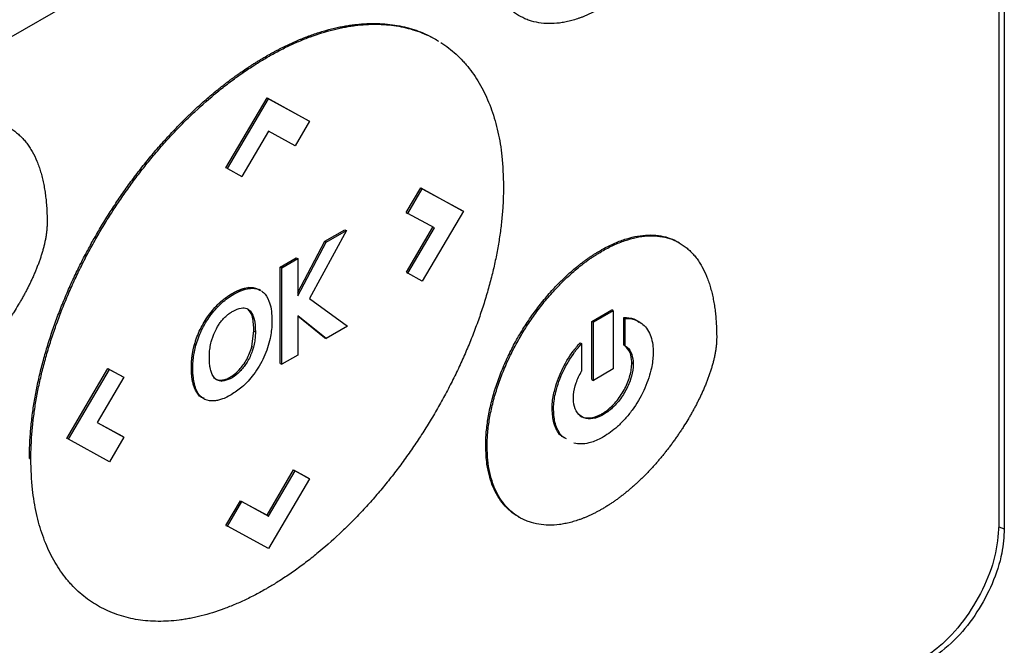
# Model space of a CAD drawing. Extents: x 0.4 to 10.6, y 0.4 to 8.1.
# Drawn here: x 3.9 to 4, y 6.6 to 6.7 of the extents above; entities that cross this region are included whole.
import ezdxf

# ---------------------------------------------------------------- set-up
doc = ezdxf.new("R2010")
doc.units = 0
doc.linetypes.add('SLD-SOLID', pattern=[0])
doc.layers.get('0').update_dxf_attribs({"linetype": 'CONTINUOUS'})

msp = doc.modelspace()

# ---------------------------------------------------------------- linework, layer by layer
at = {"color": 7, "linetype": 'SLD-SOLID'}
for p, q in [((3.968251, 6.856527), (3.968251, 6.636976)), ((3.967732, 6.852284), (3.967732, 6.637297)), ((3.933567, 6.719255), (3.861586, 6.677701)), ((3.913711, 6.683923), (3.913572, 6.684004)), ((3.897301, 6.68233), (3.89744, 6.68225)), ((3.893485, 6.671641), (3.897432, 6.678351)), ((3.893624, 6.67156), (3.897571, 6.678271)), ((3.897432, 6.678351), (3.901379, 6.676197)), ((3.897432, 6.678351), (3.897571, 6.678271)), ((3.897571, 6.678271), (3.901518, 6.676117)), ((3.901518, 6.676117), (3.90013, 6.673758)), ((3.901379, 6.676197), (3.901518, 6.676117)), ((3.897579, 6.675152), (3.895019, 6.6708)), ((3.90013, 6.673758), (3.897579, 6.675152)), ((3.893624, 6.67156), (3.893485, 6.671641)), ((3.893624, 6.67156), (3.895019, 6.6708)), ((3.910806, 6.667342), (3.912199, 6.669709)), ((3.910945, 6.667262), (3.912338, 6.669629)), ((3.912199, 6.669709), (3.916145, 6.667554)), ((3.912199, 6.669709), (3.912338, 6.669629)), ((3.912338, 6.669629), (3.916284, 6.667474)), ((3.910806, 6.667342), (3.910945, 6.667262)), ((3.916284, 6.667474), (3.912338, 6.660764)), ((3.916145, 6.667554), (3.916284, 6.667474)), ((3.913503, 6.66586), (3.910945, 6.667262)), ((3.905049, 6.665615), (3.901499, 6.659082)), ((3.902975, 6.664578), (3.90491, 6.665695)), ((3.903115, 6.664498), (3.905049, 6.665615)), ((3.90491, 6.665695), (3.905049, 6.665615)), ((3.910812, 6.661603), (3.913362, 6.665937)), ((3.910952, 6.661523), (3.913503, 6.66586)), ((3.900372, 6.659671), (3.902975, 6.664578)), ((3.900372, 6.659329), (3.903115, 6.664498)), ((3.902975, 6.664578), (3.903115, 6.664498)), ((3.937051, 6.66442), (3.936911, 6.664501)), ((3.929459, 6.663705), (3.929598, 6.663625)), ((3.898701, 6.66211), (3.900233, 6.662995)), ((3.89884, 6.66203), (3.900372, 6.662914)), ((3.900233, 6.662995), (3.900372, 6.662914)), ((3.900372, 6.662914), (3.900372, 6.659329)), ((3.898701, 6.652854), (3.898701, 6.66211)), ((3.89884, 6.66203), (3.898701, 6.66211)), ((3.89884, 6.652774), (3.89884, 6.66203)), ((3.910812, 6.661603), (3.910952, 6.661523)), ((3.912338, 6.660764), (3.910952, 6.661523)), ((3.895715, 6.660049), (3.895576, 6.66013)), ((3.896809, 6.659865), (3.896669, 6.659946)), ((3.901499, 6.659082), (3.905164, 6.656424)), ((3.892552, 6.658365), (3.892691, 6.658285)), ((3.895579, 6.658059), (3.895718, 6.657979)), ((3.92864, 6.656886), (3.930554, 6.65799)), ((3.930693, 6.65791), (3.92878, 6.656805)), ((3.930693, 6.65791), (3.930554, 6.65799)), ((3.930693, 6.65791), (3.930693, 6.65232)), ((3.903101, 6.655233), (3.900372, 6.657415)), ((3.900372, 6.657415), (3.900372, 6.653658)), ((3.902962, 6.655314), (3.900372, 6.657384)), ((3.92864, 6.651296), (3.92864, 6.656886)), ((3.92864, 6.656886), (3.92878, 6.656805)), ((3.931703, 6.654623), (3.931703, 6.657262)), ((3.931703, 6.657262), (3.931842, 6.657182)), ((3.931842, 6.654543), (3.931842, 6.657182)), ((3.895976, 6.654483), (3.896168, 6.655974)), ((3.896168, 6.655974), (3.896307, 6.655894)), ((3.905164, 6.656424), (3.903101, 6.655233)), ((3.92878, 6.651216), (3.92878, 6.656805)), ((3.902962, 6.655314), (3.903101, 6.655233)), ((3.890459, 6.654668), (3.890598, 6.654588)), ((3.895976, 6.654483), (3.896115, 6.654402)), ((3.927492, 6.654833), (3.927631, 6.654752)), ((3.927631, 6.654752), (3.927631, 6.652114)), ((3.931703, 6.654623), (3.931842, 6.654543)), ((3.900372, 6.653658), (3.89884, 6.652774)), ((3.878201, 6.645652), (3.882146, 6.65236)), ((3.87834, 6.645572), (3.882286, 6.65228)), ((3.882146, 6.65236), (3.883533, 6.651601)), ((3.882146, 6.65236), (3.882286, 6.65228)), ((3.882286, 6.65228), (3.883672, 6.651521)), ((3.89016, 6.652455), (3.890299, 6.652375)), ((3.894903, 6.65216), (3.894763, 6.65224)), ((3.898701, 6.652854), (3.89884, 6.652774)), ((3.930693, 6.65232), (3.92878, 6.651216)), ((3.932607, 6.652818), (3.932467, 6.652898)), ((3.883672, 6.651521), (3.881121, 6.647184)), ((3.883533, 6.651601), (3.883672, 6.651521)), ((3.892972, 6.651236), (3.893111, 6.651156)), ((3.92864, 6.651296), (3.92878, 6.651216)), ((3.89038, 6.65071), (3.890519, 6.650629)), ((3.924811, 6.648479), (3.924951, 6.648398)), ((3.929735, 6.647936), (3.929596, 6.648016)), ((3.881121, 6.647184), (3.883678, 6.645783)), ((3.881123, 6.647187), (3.883539, 6.645863)), ((3.87834, 6.645572), (3.878201, 6.645652)), ((3.882286, 6.643415), (3.87834, 6.645572)), ((3.883678, 6.645783), (3.882286, 6.643415)), ((3.883539, 6.645863), (3.883678, 6.645783)), ((3.918434, 6.644957), (3.918573, 6.644876)), ((3.874602, 6.643729), (3.874741, 6.643649)), ((3.897426, 6.638266), (3.899985, 6.642617)), ((3.897565, 6.638186), (3.900124, 6.642537)), ((3.901518, 6.641776), (3.897571, 6.635066)), ((3.899985, 6.642617), (3.901379, 6.641856)), ((3.899985, 6.642617), (3.900124, 6.642537)), ((3.900124, 6.642537), (3.901518, 6.641776)), ((3.901379, 6.641856), (3.901518, 6.641776)), ((3.893485, 6.6373), (3.894876, 6.639661)), ((3.893624, 6.637219), (3.895015, 6.63958)), ((3.894876, 6.639661), (3.897426, 6.638266)), ((3.894876, 6.639661), (3.895015, 6.63958)), ((3.895015, 6.63958), (3.897565, 6.638186)), ((3.897426, 6.638266), (3.897565, 6.638186)), ((3.921559, 6.638131), (3.921699, 6.638051)), ((3.893485, 6.6373), (3.893624, 6.637219)), ((3.897571, 6.635066), (3.893624, 6.637219))]:
    msp.add_line(p, q, dxfattribs=at)
at = {"color": 8, "linetype": 'SLD-SOLID'}
msp.add_line((3.967713, 6.637155), (3.968251, 6.636976), dxfattribs=at)
at = {"color": 7, "linetype": 'SLD-SOLID'}
for points, knots in [([(3.929598, 6.687021), (3.929505, 6.686969), (3.92932, 6.686863), (3.929042, 6.686714), (3.928764, 6.686573), (3.928486, 6.686441), (3.928209, 6.686316), (3.927934, 6.6862), (3.927659, 6.686092), (3.927294, 6.68596), (3.926841, 6.685816), (3.926393, 6.685701), (3.92604, 6.685627), (3.925776, 6.685581), (3.925255, 6.685505), (3.92449, 6.68546), (3.923522, 6.685543), (3.922765, 6.685733), (3.922053, 6.686011), (3.921387, 6.686377), (3.920672, 6.686955), (3.920048, 6.687665), (3.919525, 6.688503), (3.919109, 6.68946), (3.918805, 6.690538), (3.91861, 6.691727), (3.918586, 6.692601), (3.918573, 6.693041)], [0, 0, 0, 0, 0.016305, 0.032611, 0.048916, 0.065221, 0.081526, 0.097832, 0.114137, 0.130442, 0.16306, 0.195679, 0.211984, 0.228289, 0.244595, 0.309893, 0.375191, 0.44049, 0.473109, 0.538409, 0.603711, 0.669015, 0.734321, 0.79963, 0.86494, 0.932056, 1, 1, 1, 1]), ([(3.897301, 6.68233), (3.897394, 6.682383), (3.897579, 6.68249), (3.897857, 6.682644), (3.898136, 6.682796), (3.898414, 6.682943), (3.898692, 6.683087), (3.89897, 6.683226), (3.899247, 6.683362), (3.899525, 6.683494), (3.899802, 6.683621), (3.900078, 6.683745), (3.900355, 6.683865), (3.90063, 6.68398), (3.900906, 6.684092), (3.901181, 6.684199), (3.901455, 6.684303), (3.902002, 6.684501), (3.902819, 6.684767), (3.903626, 6.684983), (3.904159, 6.685105), (3.904425, 6.685162), (3.904689, 6.685215), (3.904953, 6.685263), (3.905215, 6.685307), (3.905476, 6.685346), (3.905736, 6.685382), (3.906254, 6.685443), (3.907021, 6.685503), (3.908021, 6.685513), (3.908996, 6.685453), (3.909944, 6.685323), (3.910709, 6.685156), (3.911453, 6.684946), (3.912178, 6.684694), (3.913009, 6.684316), (3.913578, 6.684019), (3.913859, 6.683829), (3.913888, 6.683809)], [0, 0, 0, 0, 0.015043, 0.030087, 0.04513, 0.060174, 0.075217, 0.090261, 0.105304, 0.120348, 0.135391, 0.150435, 0.165478, 0.180522, 0.195565, 0.210609, 0.225652, 0.240696, 0.300886, 0.361076, 0.37612, 0.391163, 0.406207, 0.42125, 0.436294, 0.451337, 0.466381, 0.481424, 0.541615, 0.601805, 0.661996, 0.722187, 0.782378, 0.812466, 0.872657, 0.932848, 0.99304, 1, 1, 1, 1]), ([(3.89744, 6.68225), (3.897533, 6.682303), (3.897811, 6.682462), (3.898275, 6.682717), (3.898831, 6.683008), (3.899387, 6.683284), (3.899941, 6.683543), (3.900494, 6.683786), (3.901045, 6.684014), (3.902145, 6.684436), (3.903233, 6.684775), (3.904302, 6.685028), (3.904832, 6.685137), (3.905358, 6.685229), (3.906053, 6.685329), (3.90691, 6.68541), (3.907916, 6.685437), (3.908897, 6.685394), (3.909852, 6.685281), (3.910777, 6.685098), (3.911671, 6.684847), (3.912529, 6.684522), (3.913172, 6.684232), (3.913515, 6.684028), (3.913597, 6.683979)], [0, 0, 0, 0, 0.0155564, 0.0466707, 0.0777851, 0.1088994, 0.1400138, 0.1711282, 0.2022427, 0.2333571, 0.357951, 0.3890654, 0.4201799, 0.4512944, 0.4824089, 0.5446517, 0.6068945, 0.6691374, 0.7313803, 0.7936233, 0.8558663, 0.9181095, 0.9803528, 1, 1, 1, 1]), ([(3.914135, 6.683665), (3.914387, 6.683495), (3.91489, 6.683155), (3.915591, 6.68256), (3.916142, 6.682014), (3.916663, 6.681427), (3.917155, 6.680802), (3.917696, 6.679989), (3.918187, 6.679117), (3.918625, 6.678188), (3.91901, 6.677202), (3.919341, 6.676164), (3.919616, 6.675076), (3.919833, 6.673939), (3.920072, 6.672241), (3.920112, 6.670838), (3.920139, 6.669857)], [0, 0, 0, 0, 0.0674559, 0.1349121, 0.2023685, 0.2360887, 0.3035455, 0.3710026, 0.4384598, 0.5059173, 0.573375, 0.6408329, 0.7082908, 0.7757487, 0.8432066, 1, 1, 1, 1]), ([(3.874602, 6.643729), (3.874602, 6.643836), (3.874604, 6.644373), (3.874637, 6.645357), (3.874736, 6.646696), (3.874893, 6.648061), (3.875107, 6.649447), (3.875377, 6.650852), (3.875704, 6.65227), (3.876085, 6.6537), (3.87652, 6.655136), (3.877006, 6.656574), (3.877544, 6.658012), (3.87813, 6.659445), (3.878764, 6.660869), (3.879443, 6.662281), (3.880165, 6.663678), (3.880928, 6.665057), (3.881731, 6.666412), (3.882571, 6.667743), (3.883446, 6.669045), (3.884353, 6.670316), (3.885291, 6.671552), (3.886257, 6.672751), (3.88725, 6.673909), (3.888011, 6.674746), (3.888526, 6.67529), (3.888784, 6.675558), (3.889044, 6.675824), (3.889305, 6.676087), (3.889566, 6.676347), (3.88983, 6.676604), (3.890094, 6.676858), (3.890624, 6.67736), (3.891428, 6.678089), (3.892242, 6.678778), (3.892788, 6.679221), (3.893061, 6.679439), (3.893335, 6.679654), (3.89361, 6.679865), (3.893885, 6.680072), (3.894161, 6.680276), (3.894437, 6.680476), (3.894713, 6.680673), (3.895083, 6.680931), (3.895452, 6.681181), (3.895823, 6.681424), (3.896101, 6.681603), (3.896379, 6.681778), (3.896657, 6.681949), (3.896964, 6.682134), (3.897179, 6.682259), (3.897301, 6.68233)], [0, 0, 0, 0, 0.0079151, 0.039585, 0.0712551, 0.1029253, 0.1345955, 0.1662658, 0.1979361, 0.2296063, 0.2612764, 0.2929465, 0.3246164, 0.3562862, 0.3879558, 0.4196254, 0.4512948, 0.4829642, 0.5146335, 0.5463026, 0.5779718, 0.6096409, 0.6413099, 0.6729789, 0.7046479, 0.7363169, 0.7442319, 0.752147, 0.760062, 0.767977, 0.7758921, 0.7838071, 0.7917222, 0.7996372, 0.8313061, 0.8629749, 0.87089, 0.878805, 0.88672, 0.8946351, 0.9025501, 0.9104652, 0.9183802, 0.9262952, 0.9342103, 0.9500412, 0.9579562, 0.9658713, 0.9737863, 0.9817013, 0.9896164, 1, 1, 1, 1]), ([(3.874741, 6.643649), (3.874741, 6.643756), (3.874743, 6.644293), (3.874776, 6.645276), (3.874875, 6.646615), (3.875032, 6.64798), (3.875246, 6.649367), (3.875517, 6.650771), (3.875843, 6.65219), (3.876224, 6.653619), (3.876659, 6.655055), (3.877146, 6.656494), (3.877683, 6.657932), (3.87827, 6.659364), (3.878903, 6.660789), (3.879582, 6.662201), (3.880304, 6.663598), (3.881068, 6.664976), (3.88187, 6.666332), (3.88271, 6.667663), (3.883585, 6.668965), (3.884492, 6.670236), (3.88543, 6.671472), (3.886397, 6.67267), (3.887389, 6.673829), (3.888235, 6.674759), (3.888923, 6.67548), (3.889443, 6.676009), (3.889968, 6.676526), (3.891028, 6.677536), (3.892109, 6.678484), (3.893203, 6.679363), (3.893752, 6.679788), (3.894303, 6.680199), (3.894855, 6.680597), (3.89541, 6.680979), (3.895965, 6.681347), (3.896642, 6.681779), (3.897134, 6.682069), (3.89744, 6.68225)], [0, 0, 0, 0, 0.0079152, 0.0395859, 0.0712567, 0.1029276, 0.1345986, 0.1662696, 0.1979406, 0.2296116, 0.2612824, 0.2929532, 0.3246238, 0.3562943, 0.3879647, 0.419635, 0.4513052, 0.4829753, 0.5146452, 0.5463152, 0.577985, 0.6096548, 0.6413246, 0.6729943, 0.704664, 0.7363337, 0.7521651, 0.7679964, 0.7838277, 0.799659, 0.8630541, 0.8788854, 0.8947167, 0.910548, 0.9263793, 0.9422105, 0.9580418, 0.9738731, 1, 1, 1, 1]), ([(3.865279, 6.674649), (3.865372, 6.674702), (3.865837, 6.674966), (3.866672, 6.675375), (3.867772, 6.675786), (3.868845, 6.676048), (3.869879, 6.676155), (3.870861, 6.676105), (3.871778, 6.675898), (3.872481, 6.675598), (3.872936, 6.675325), (3.873185, 6.675151), (3.873367, 6.675012), (3.873543, 6.674865), (3.873714, 6.674709), (3.873879, 6.674546), (3.874039, 6.674374), (3.874192, 6.674195), (3.874341, 6.674009), (3.874483, 6.673815), (3.87462, 6.673614), (3.874751, 6.673406), (3.875002, 6.672976), (3.875262, 6.672437), (3.875484, 6.671859), (3.875599, 6.671518), (3.87568, 6.671258), (3.875756, 6.670992), (3.87585, 6.670632), (3.875934, 6.670262), (3.876008, 6.669885), (3.876058, 6.669597), (3.876103, 6.669306), (3.876157, 6.668913), (3.876202, 6.668513), (3.876237, 6.668107), (3.876259, 6.667799), (3.876281, 6.667406), (3.876298, 6.666926), (3.876301, 6.666544), (3.876302, 6.666353)], [0, 0, 0, 0, 0.0147878, 0.0740079, 0.1332338, 0.1924645, 0.2516986, 0.3109341, 0.3701692, 0.4294018, 0.4589855, 0.4737735, 0.4885615, 0.5033494, 0.5181374, 0.5329253, 0.5477132, 0.562501, 0.5772888, 0.5920766, 0.6068644, 0.6216522, 0.6364399, 0.6956453, 0.7252253, 0.7400129, 0.7548004, 0.7695879, 0.7843753, 0.8139542, 0.8287416, 0.8435289, 0.8583163, 0.8731036, 0.9026814, 0.9174687, 0.9322559, 0.9470432, 0.9735116, 1, 1, 1, 1]), ([(3.920139, 6.669857), (3.920139, 6.669749), (3.920137, 6.669212), (3.920104, 6.668229), (3.920005, 6.66689), (3.919848, 6.665525), (3.919634, 6.664139), (3.919364, 6.662734), (3.919037, 6.661315), (3.918656, 6.659886), (3.918222, 6.65845), (3.917735, 6.657011), (3.917197, 6.655574), (3.916611, 6.654141), (3.915977, 6.652717), (3.915298, 6.651304), (3.914576, 6.649907), (3.913813, 6.648529), (3.91301, 6.647173), (3.91217, 6.645843), (3.911295, 6.64454), (3.910388, 6.64327), (3.90945, 6.642034), (3.908484, 6.640835), (3.907491, 6.639676), (3.906645, 6.638747), (3.905957, 6.638026), (3.905437, 6.637497), (3.904912, 6.63698), (3.903852, 6.63597), (3.902771, 6.635022), (3.901677, 6.634143), (3.901129, 6.633717), (3.900578, 6.633306), (3.900025, 6.632909), (3.899471, 6.632526), (3.898915, 6.632158), (3.898238, 6.631726), (3.897746, 6.631436), (3.89744, 6.631255)], [0, 0, 0, 0, 0.007915, 0.039585, 0.071256, 0.102927, 0.134597, 0.166268, 0.197939, 0.229609, 0.26128, 0.29295, 0.324621, 0.356291, 0.387961, 0.419631, 0.451301, 0.48297, 0.51464, 0.54631, 0.577979, 0.609649, 0.641318, 0.672988, 0.704657, 0.736326, 0.752157, 0.767989, 0.78382, 0.799651, 0.863045, 0.878877, 0.894708, 0.910539, 0.92637, 0.942201, 0.958032, 0.973863, 1, 1, 1, 1]), ([(3.876302, 6.666353), (3.876301, 6.666244), (3.876297, 6.666028), (3.876277, 6.665749), (3.876254, 6.665523), (3.876226, 6.665295), (3.876191, 6.665064), (3.876149, 6.664831), (3.876104, 6.664597), (3.876052, 6.664361), (3.87598, 6.664065), (3.875917, 6.663827), (3.875832, 6.663529), (3.87576, 6.663289), (3.875663, 6.66299), (3.87558, 6.66275), (3.875472, 6.662451), (3.875359, 6.662152), (3.87524, 6.661853), (3.875116, 6.661555), (3.875013, 6.661317), (3.87488, 6.661021), (3.874743, 6.660725), (3.874601, 6.660431), (3.874455, 6.660139), (3.874306, 6.659848), (3.874152, 6.659558), (3.873994, 6.65927), (3.873834, 6.658984), (3.873669, 6.6587), (3.873435, 6.658306), (3.873193, 6.657915), (3.872909, 6.657475), (3.872727, 6.657203), (3.872544, 6.656933), (3.872358, 6.656666), (3.872131, 6.656349), (3.8719, 6.656035), (3.871705, 6.655778), (3.871508, 6.655523), (3.871309, 6.65527), (3.871067, 6.654972), (3.870821, 6.654678), (3.870573, 6.654389), (3.870323, 6.654104), (3.870069, 6.653825), (3.869856, 6.653597), (3.869641, 6.653372), (3.869424, 6.65315), (3.869163, 6.652889), (3.868899, 6.652635), (3.868633, 6.652386), (3.868365, 6.652143), (3.868096, 6.651906), (3.867825, 6.651676), (3.867552, 6.651452), (3.867279, 6.651235), (3.867004, 6.651025), (3.866728, 6.650822), (3.866451, 6.650625), (3.866174, 6.650437), (3.865886, 6.650249), (3.865588, 6.650062), (3.865382, 6.649942), (3.865279, 6.649881)], [0, 0, 0, 0, 0.018116, 0.036232, 0.045287, 0.054342, 0.072456, 0.081511, 0.090566, 0.108679, 0.117733, 0.135846, 0.1449, 0.163012, 0.172067, 0.190178, 0.199233, 0.217344, 0.235455, 0.244509, 0.26262, 0.271674, 0.289785, 0.307895, 0.316949, 0.33506, 0.35317, 0.362224, 0.380334, 0.398444, 0.407498, 0.443726, 0.461836, 0.479946, 0.489, 0.50711, 0.525219, 0.543329, 0.561439, 0.570493, 0.588603, 0.606713, 0.624822, 0.642932, 0.661042, 0.679151, 0.697261, 0.706315, 0.724425, 0.742535, 0.760645, 0.778754, 0.796864, 0.814974, 0.833084, 0.851193, 0.869303, 0.887413, 0.905523, 0.923633, 0.941743, 0.959852, 0.979919, 1, 1, 1, 1]), ([(3.929459, 6.663705), (3.929552, 6.663758), (3.930016, 6.664022), (3.930852, 6.664431), (3.931952, 6.664842), (3.933025, 6.665104), (3.934059, 6.665211), (3.935041, 6.665162), (3.935956, 6.664951), (3.936569, 6.664704), (3.936869, 6.664522), (3.936909, 6.664497)], [0, 0, 0, 0, 0.033713, 0.168724, 0.303747, 0.438782, 0.573824, 0.70887, 0.843915, 0.978954, 1, 1, 1, 1]), ([(3.929598, 6.663625), (3.929691, 6.663677), (3.930156, 6.663941), (3.930991, 6.664351), (3.932091, 6.664761), (3.933164, 6.665023), (3.934198, 6.665131), (3.93518, 6.665081), (3.936097, 6.664874), (3.9368, 6.664574), (3.937255, 6.6643), (3.937505, 6.664127), (3.937686, 6.663988), (3.937862, 6.663841), (3.938033, 6.663685), (3.938198, 6.663522), (3.938358, 6.66335), (3.938512, 6.663171), (3.93866, 6.662984), (3.938802, 6.66279), (3.938939, 6.662589), (3.93907, 6.662381), (3.939321, 6.661952), (3.939582, 6.661413), (3.939803, 6.660835), (3.939918, 6.660494), (3.939999, 6.660233), (3.940075, 6.659968), (3.940169, 6.659607), (3.940253, 6.659238), (3.940327, 6.65886), (3.940377, 6.658573), (3.940422, 6.658282), (3.940476, 6.657889), (3.940521, 6.657489), (3.940556, 6.657083), (3.940578, 6.656775), (3.9406, 6.656382), (3.940618, 6.655902), (3.94062, 6.65552), (3.940621, 6.655328)], [0, 0, 0, 0, 0.014788, 0.074009, 0.133235, 0.192466, 0.251701, 0.310937, 0.370173, 0.429406, 0.45899, 0.473778, 0.488566, 0.503354, 0.518142, 0.53293, 0.547718, 0.562506, 0.577294, 0.592082, 0.60687, 0.621658, 0.636446, 0.695652, 0.725232, 0.74002, 0.754807, 0.769595, 0.784383, 0.813962, 0.828749, 0.843537, 0.858324, 0.873112, 0.90269, 0.917477, 0.932265, 0.947052, 0.973516, 1, 1, 1, 1]), ([(3.918434, 6.644957), (3.918435, 6.645064), (3.918439, 6.645603), (3.918507, 6.646607), (3.918714, 6.647994), (3.919037, 6.649416), (3.919473, 6.650855), (3.920015, 6.652296), (3.920656, 6.653723), (3.921387, 6.65512), (3.922201, 6.656473), (3.923087, 6.65777), (3.924037, 6.658996), (3.924749, 6.659807), (3.925177, 6.660261), (3.925306, 6.660396), (3.925436, 6.660529), (3.925566, 6.660661), (3.925697, 6.660791), (3.925829, 6.66092), (3.925961, 6.661047), (3.926226, 6.661298), (3.926628, 6.661662), (3.927035, 6.662006), (3.927308, 6.662227), (3.927445, 6.662335), (3.927582, 6.662442), (3.927719, 6.662547), (3.927857, 6.66265), (3.927995, 6.662751), (3.928133, 6.662851), (3.928271, 6.662948), (3.92841, 6.663044), (3.928549, 6.663138), (3.928687, 6.66323), (3.928826, 6.66332), (3.928965, 6.663408), (3.929105, 6.663494), (3.929269, 6.663594), (3.929387, 6.663663), (3.929459, 6.663705)], [0, 0, 0, 0, 0.016305, 0.081613, 0.146922, 0.212232, 0.27754, 0.342846, 0.408149, 0.473451, 0.538751, 0.604049, 0.669347, 0.734645, 0.742797, 0.750949, 0.759101, 0.767253, 0.775405, 0.783557, 0.791709, 0.799861, 0.832479, 0.865097, 0.873249, 0.881401, 0.889553, 0.897706, 0.905858, 0.91401, 0.922162, 0.930314, 0.938466, 0.946618, 0.95477, 0.962922, 0.971074, 0.979226, 0.987379, 1, 1, 1, 1]), ([(3.918573, 6.644876), (3.918574, 6.644984), (3.918578, 6.645523), (3.918646, 6.646527), (3.918853, 6.647914), (3.919177, 6.649335), (3.919612, 6.650775), (3.920154, 6.652216), (3.920795, 6.653642), (3.921527, 6.65504), (3.92234, 6.656393), (3.923226, 6.657689), (3.924176, 6.658916), (3.92493, 6.659774), (3.925445, 6.660316), (3.925705, 6.660581), (3.925968, 6.66084), (3.926497, 6.661345), (3.927038, 6.661819), (3.927585, 6.662257), (3.92786, 6.662468), (3.928136, 6.662673), (3.928412, 6.66287), (3.928689, 6.663059), (3.928967, 6.663241), (3.92927, 6.663432), (3.929481, 6.663555), (3.929598, 6.663625)], [0, 0, 0, 0, 0.016306, 0.081615, 0.146926, 0.212237, 0.277547, 0.342854, 0.408159, 0.473462, 0.538764, 0.604064, 0.669363, 0.734663, 0.750968, 0.767274, 0.783579, 0.799885, 0.865183, 0.881489, 0.897794, 0.9141, 0.930405, 0.946711, 0.963016, 0.979322, 1, 1, 1, 1]), ([(3.892552, 6.658365), (3.892562, 6.658376), (3.892584, 6.658398), (3.892611, 6.658426), (3.892633, 6.658448), (3.892655, 6.658469), (3.892677, 6.658491), (3.892704, 6.658518), (3.892726, 6.658539), (3.892748, 6.65856), (3.89277, 6.658581), (3.892792, 6.658602), (3.89282, 6.658628), (3.892842, 6.658649), (3.892864, 6.658669), (3.892887, 6.658689), (3.892909, 6.65871), (3.892937, 6.658735), (3.892959, 6.658755), (3.892982, 6.658774), (3.893004, 6.658794), (3.893027, 6.658814), (3.893055, 6.658838), (3.893077, 6.658857), (3.893106, 6.658881), (3.893128, 6.6589), (3.893151, 6.658919), (3.893174, 6.658937), (3.893196, 6.658956), (3.893225, 6.658979), (3.893248, 6.658997), (3.89327, 6.659015), (3.893293, 6.659033), (3.893316, 6.659051), (3.893345, 6.659073), (3.893367, 6.659091), (3.89339, 6.659108), (3.893413, 6.659126), (3.893436, 6.659143), (3.893465, 6.659164), (3.893488, 6.659181), (3.893517, 6.659202), (3.89354, 6.659219), (3.893563, 6.659235), (3.893586, 6.659251), (3.893609, 6.659268), (3.893638, 6.659288), (3.893661, 6.659304), (3.89369, 6.659323), (3.893713, 6.659339), (3.893736, 6.659354), (3.893759, 6.65937), (3.893782, 6.659385), (3.893811, 6.659404), (3.893834, 6.659419), (3.893857, 6.659433), (3.893881, 6.659448), (3.893904, 6.659463), (3.893933, 6.659481), (3.893956, 6.659495), (3.893985, 6.659512), (3.894008, 6.659526), (3.894031, 6.65954), (3.894055, 6.659554), (3.894078, 6.659567), (3.894107, 6.659584), (3.89413, 6.659597), (3.894153, 6.65961), (3.894176, 6.659623), (3.8942, 6.659636), (3.894229, 6.659652), (3.894252, 6.659665), (3.894281, 6.65968), (3.894304, 6.659692), (3.894327, 6.659704), (3.89435, 6.659716), (3.894373, 6.659728), (3.894402, 6.659742), (3.894425, 6.659754), (3.894449, 6.659765), (3.894472, 6.659776), (3.894495, 6.659787), (3.894524, 6.659801), (3.894547, 6.659812), (3.89457, 6.659822), (3.894593, 6.659833), (3.894616, 6.659843), (3.894639, 6.659853), (3.894662, 6.659863), (3.894685, 6.659873), (3.894714, 6.659885), (3.894737, 6.659894), (3.89476, 6.659904), (3.894783, 6.659913), (3.894806, 6.659922), (3.894828, 6.659931), (3.894851, 6.659939), (3.894874, 6.659948), (3.894903, 6.659958), (3.894925, 6.659967), (3.894948, 6.659975), (3.894971, 6.659983), (3.894994, 6.65999), (3.895016, 6.659998), (3.895039, 6.660005), (3.895062, 6.660012), (3.895084, 6.660019), (3.895107, 6.660026), (3.895129, 6.660033), (3.895152, 6.66004), (3.895174, 6.660046), (3.895197, 6.660052), (3.895236, 6.660063), (3.895362, 6.660095), (3.89548, 6.660114), (3.895576, 6.66013)], [0, 0, 0, 0, 0.011264, 0.022529, 0.028161, 0.033793, 0.045057, 0.050689, 0.061954, 0.067586, 0.073218, 0.084482, 0.090114, 0.101379, 0.107011, 0.112643, 0.123907, 0.129539, 0.140804, 0.146436, 0.152068, 0.163332, 0.168964, 0.180228, 0.185861, 0.197125, 0.202757, 0.208389, 0.219653, 0.225285, 0.23655, 0.242182, 0.247814, 0.259078, 0.26471, 0.275975, 0.281607, 0.287239, 0.298503, 0.304135, 0.3154, 0.321032, 0.332296, 0.337928, 0.34356, 0.354824, 0.360457, 0.371721, 0.377353, 0.388617, 0.394249, 0.399881, 0.411146, 0.416778, 0.428042, 0.433674, 0.439306, 0.450571, 0.456203, 0.467467, 0.473099, 0.484363, 0.489995, 0.495628, 0.506892, 0.512524, 0.523788, 0.52942, 0.535052, 0.546317, 0.551949, 0.563213, 0.568845, 0.580109, 0.585742, 0.591374, 0.602638, 0.60827, 0.619534, 0.625166, 0.630799, 0.642063, 0.647695, 0.658959, 0.664591, 0.670223, 0.681488, 0.68712, 0.692752, 0.704016, 0.709648, 0.720913, 0.726545, 0.732177, 0.743441, 0.749073, 0.754705, 0.76597, 0.771602, 0.782866, 0.788498, 0.79413, 0.805395, 0.811027, 0.816659, 0.827923, 0.833555, 0.839187, 0.850452, 0.856084, 0.861716, 0.87298, 0.878612, 0.901142, 1, 1, 1, 1]), ([(3.892691, 6.658285), (3.892778, 6.658372), (3.893217, 6.658811), (3.894181, 6.659533), (3.895131, 6.659959), (3.895656, 6.66004), (3.895715, 6.660049)], [0, 0, 0, 0, 0.090492, 0.455551, 0.938906, 1, 1, 1, 1]), ([(3.895576, 6.66013), (3.895662, 6.660138), (3.895922, 6.660164), (3.896303, 6.660126), (3.896551, 6.659994), (3.896663, 6.659934)], [0, 0, 0, 0, 0.212706, 0.645767, 1, 1, 1, 1]), ([(3.895715, 6.660049), (3.895801, 6.660058), (3.896061, 6.660084), (3.896442, 6.660045), (3.896691, 6.659913), (3.896802, 6.659854)], [0, 0, 0, 0, 0.2127062, 0.6457665, 1, 1, 1, 1]), ([(3.896894, 6.659812), (3.896955, 6.659766), (3.897263, 6.659534), (3.897731, 6.658766), (3.897892, 6.657726), (3.897898, 6.657038), (3.897898, 6.656955)], [0, 0, 0, 0, 0.086973, 0.438942, 0.932106, 1, 1, 1, 1]), ([(3.890459, 6.654668), (3.890494, 6.654788), (3.890673, 6.65539), (3.891036, 6.656243), (3.891707, 6.657393), (3.892213, 6.657976), (3.892552, 6.658365)], [0, 0, 0, 0, 0.090301, 0.454964, 0.63603, 1, 1, 1, 1]), ([(3.890598, 6.654588), (3.890634, 6.654708), (3.890812, 6.65531), (3.891278, 6.656408), (3.89201, 6.65754), (3.892522, 6.6581), (3.892691, 6.658285)], [0, 0, 0, 0, 0.090305, 0.454983, 0.820609, 1, 1, 1, 1]), ([(3.893257, 6.65716), (3.893344, 6.657248), (3.893521, 6.657426), (3.893802, 6.657655), (3.893995, 6.657775), (3.894092, 6.657835)], [0, 0, 0, 0, 0.32579, 0.659784, 1, 1, 1, 1]), ([(3.894092, 6.657835), (3.894185, 6.657886), (3.894532, 6.658077), (3.89508, 6.658238), (3.89551, 6.658135), (3.895681, 6.658007), (3.895718, 6.657979)], [0, 0, 0, 0, 0.152915, 0.572693, 0.905996, 1, 1, 1, 1]), ([(3.896168, 6.655974), (3.896147, 6.656437), (3.896117, 6.657094), (3.895863, 6.65776), (3.895671, 6.657962), (3.895579, 6.658059)], [0, 0, 0, 0, 0.552767, 0.785781, 1, 1, 1, 1]), ([(3.895718, 6.657979), (3.895774, 6.657925), (3.895996, 6.657711), (3.896259, 6.657041), (3.89629, 6.656311), (3.896307, 6.655894)], [0, 0, 0, 0, 0.125858, 0.500244, 1, 1, 1, 1]), ([(3.892559, 6.656182), (3.892624, 6.656297), (3.892756, 6.65653), (3.892992, 6.656862), (3.893168, 6.65706), (3.893257, 6.65716)], [0, 0, 0, 0, 0.323267, 0.657751, 1, 1, 1, 1]), ([(3.897898, 6.656955), (3.897897, 6.656847), (3.897892, 6.656305), (3.897749, 6.655154), (3.897203, 6.653452), (3.896223, 6.651804), (3.895092, 6.650569), (3.894336, 6.650073), (3.89399, 6.649846)], [0, 0, 0, 0, 0.043417, 0.218095, 0.434287, 0.647714, 0.838274, 1, 1, 1, 1]), ([(3.931703, 6.657262), (3.931785, 6.657261), (3.9322, 6.657257), (3.93275, 6.657184), (3.933063, 6.656865), (3.933157, 6.65677)], [0, 0, 0, 0, 0.148491, 0.746192, 1, 1, 1, 1]), ([(3.931842, 6.657182), (3.931925, 6.657182), (3.932342, 6.65718), (3.933158, 6.656974), (3.934057, 6.65618), (3.934479, 6.655002), (3.934511, 6.654166), (3.93452, 6.653923)], [0, 0, 0, 0, 0.053538, 0.269038, 0.573501, 0.876046, 1, 1, 1, 1]), ([(3.892071, 6.654931), (3.892104, 6.655051), (3.892171, 6.655289), (3.892327, 6.655711), (3.892472, 6.656006), (3.892559, 6.656182)], [0, 0, 0, 0, 0.285547, 0.571087, 1, 1, 1, 1]), ([(3.896307, 6.655894), (3.896306, 6.655786), (3.896301, 6.655497), (3.896256, 6.655003), (3.896162, 6.654604), (3.896115, 6.654402)], [0, 0, 0, 0, 0.228899, 0.610583, 1, 1, 1, 1]), ([(3.940621, 6.655328), (3.94062, 6.65522), (3.940617, 6.655004), (3.940596, 6.654725), (3.940573, 6.654499), (3.940545, 6.654271), (3.94051, 6.65404), (3.940468, 6.653807), (3.940423, 6.653573), (3.940371, 6.653337), (3.940299, 6.653041), (3.940237, 6.652803), (3.940152, 6.652504), (3.940079, 6.652265), (3.939982, 6.651966), (3.939899, 6.651726), (3.939792, 6.651427), (3.939678, 6.651127), (3.939559, 6.650829), (3.939435, 6.650531), (3.939332, 6.650293), (3.939199, 6.649996), (3.939062, 6.649701), (3.93892, 6.649407), (3.938774, 6.649115), (3.938625, 6.648823), (3.938471, 6.648534), (3.938313, 6.648246), (3.938153, 6.64796), (3.937988, 6.647676), (3.937754, 6.647281), (3.937512, 6.646891), (3.937228, 6.646451), (3.937047, 6.646179), (3.936863, 6.645909), (3.936677, 6.645642), (3.93645, 6.645325), (3.936219, 6.645011), (3.936024, 6.644754), (3.935827, 6.644499), (3.935628, 6.644246), (3.935386, 6.643948), (3.93514, 6.643654), (3.934892, 6.643365), (3.934642, 6.64308), (3.934388, 6.642801), (3.934175, 6.642573), (3.93396, 6.642347), (3.933743, 6.642126), (3.933482, 6.641865), (3.933218, 6.64161), (3.932952, 6.641362), (3.932684, 6.641119), (3.932415, 6.640882), (3.932144, 6.640652), (3.931871, 6.640428), (3.931598, 6.640211), (3.931323, 6.640001), (3.931047, 6.639798), (3.93077, 6.639601), (3.930493, 6.639413), (3.930205, 6.639225), (3.929907, 6.639038), (3.929701, 6.638918), (3.929598, 6.638857)], [0, 0, 0, 0, 0.018116, 0.036232, 0.045287, 0.054342, 0.072457, 0.081512, 0.090567, 0.10868, 0.117735, 0.135847, 0.144902, 0.163014, 0.172069, 0.19018, 0.199235, 0.217346, 0.235457, 0.244512, 0.262623, 0.271677, 0.289788, 0.307898, 0.316953, 0.335063, 0.353173, 0.362228, 0.380338, 0.398448, 0.407503, 0.443731, 0.461841, 0.479951, 0.489005, 0.507115, 0.525225, 0.543335, 0.561445, 0.570499, 0.588609, 0.606719, 0.624829, 0.642939, 0.661049, 0.679158, 0.697268, 0.706323, 0.724433, 0.742543, 0.760653, 0.778762, 0.796872, 0.814982, 0.833092, 0.851202, 0.869312, 0.887422, 0.905532, 0.923642, 0.941752, 0.959862, 0.979924, 1, 1, 1, 1]), ([(3.89016, 6.652455), (3.89016, 6.652468), (3.89016, 6.652495), (3.89016, 6.652536), (3.890161, 6.652576), (3.890161, 6.652617), (3.890162, 6.652657), (3.890163, 6.652698), (3.890164, 6.652732), (3.890165, 6.652766), (3.890167, 6.6528), (3.890168, 6.652835), (3.89017, 6.652869), (3.890171, 6.652903), (3.890174, 6.652945), (3.890176, 6.652979), (3.890178, 6.653014), (3.89018, 6.653049), (3.890183, 6.653084), (3.890186, 6.653119), (3.890188, 6.653154), (3.890191, 6.653189), (3.890194, 6.653224), (3.890198, 6.653259), (3.890201, 6.653294), (3.890205, 6.653329), (3.890208, 6.653365), (3.890212, 6.6534), (3.890217, 6.653436), (3.89022, 6.653464), (3.890224, 6.6535), (3.890229, 6.653535), (3.890234, 6.653571), (3.890238, 6.653607), (3.890242, 6.653636), (3.890248, 6.653672), (3.890253, 6.653708), (3.890259, 6.653744), (3.890264, 6.65378), (3.890269, 6.653809), (3.890275, 6.653845), (3.890281, 6.653881), (3.890288, 6.653918), (3.890294, 6.653954), (3.8903, 6.653983), (3.890306, 6.65402), (3.890312, 6.654049), (3.890319, 6.654086), (3.890336, 6.654166), (3.890358, 6.654269), (3.890382, 6.654373), (3.890395, 6.654425), (3.890404, 6.654462), (3.890412, 6.654491), (3.890421, 6.654529), (3.890429, 6.654558), (3.890439, 6.654594), (3.890448, 6.654628), (3.890455, 6.654655), (3.890459, 6.654668)], [0, 0, 0, 0, 0.019306, 0.038613, 0.057919, 0.077225, 0.096532, 0.115838, 0.135144, 0.144798, 0.164104, 0.18341, 0.193063, 0.21237, 0.231676, 0.250982, 0.260636, 0.279942, 0.299248, 0.308901, 0.328208, 0.347514, 0.357167, 0.376474, 0.39578, 0.405433, 0.42474, 0.444046, 0.453699, 0.473005, 0.482659, 0.501965, 0.521271, 0.530925, 0.550231, 0.559884, 0.57919, 0.598497, 0.60815, 0.627456, 0.63711, 0.656416, 0.675722, 0.685376, 0.704682, 0.714335, 0.733642, 0.743295, 0.762601, 0.839837, 0.878451, 0.897757, 0.90741, 0.926717, 0.93637, 0.955676, 0.965329, 0.982664, 1, 1, 1, 1]), ([(3.890299, 6.652375), (3.8903, 6.652482), (3.890304, 6.652806), (3.890346, 6.653336), (3.89044, 6.653968), (3.890545, 6.654381), (3.890598, 6.654588)], [0, 0, 0, 0, 0.154553, 0.46396, 0.730403, 1, 1, 1, 1]), ([(3.891886, 6.653457), (3.891888, 6.653565), (3.891892, 6.653851), (3.891936, 6.654339), (3.892026, 6.654733), (3.892071, 6.654931)], [0, 0, 0, 0, 0.231366, 0.612103, 1, 1, 1, 1]), ([(3.894763, 6.65224), (3.894893, 6.65239), (3.895155, 6.652691), (3.895625, 6.65344), (3.895833, 6.654057), (3.895976, 6.654483)], [0, 0, 0, 0, 0.234796, 0.472714, 1, 1, 1, 1]), ([(3.896115, 6.654402), (3.89608, 6.654283), (3.895939, 6.653804), (3.895581, 6.652983), (3.895118, 6.652421), (3.894903, 6.65216)], [0, 0, 0, 0, 0.150801, 0.604882, 1, 1, 1, 1]), ([(3.924811, 6.648479), (3.924813, 6.648587), (3.924822, 6.649131), (3.925009, 6.650358), (3.925667, 6.652182), (3.926598, 6.653762), (3.92727, 6.654567), (3.927492, 6.654833)], [0, 0, 0, 0, 0.0535, 0.269092, 0.561285, 0.854848, 1, 1, 1, 1]), ([(3.924951, 6.648398), (3.924952, 6.648507), (3.924961, 6.649051), (3.925148, 6.650277), (3.925806, 6.652102), (3.926738, 6.653682), (3.927409, 6.654486), (3.927631, 6.654752)], [0, 0, 0, 0, 0.0535, 0.269092, 0.561285, 0.854848, 1, 1, 1, 1]), ([(3.932467, 6.652898), (3.932464, 6.653004), (3.93245, 6.65345), (3.932262, 6.654135), (3.931888, 6.654462), (3.931703, 6.654623)], [0, 0, 0, 0, 0.1348164, 0.5717417, 1, 1, 1, 1]), ([(3.931842, 6.654543), (3.931904, 6.654499), (3.932172, 6.654311), (3.932519, 6.653793), (3.932578, 6.653136), (3.932607, 6.652818)], [0, 0, 0, 0, 0.134809, 0.580407, 1, 1, 1, 1]), ([(3.892027, 6.652174), (3.892006, 6.652266), (3.89195, 6.652509), (3.891894, 6.652933), (3.891889, 6.653281), (3.891886, 6.653457)], [0, 0, 0, 0, 0.233563, 0.614879, 1, 1, 1, 1]), ([(3.93452, 6.653923), (3.934519, 6.653815), (3.93451, 6.65327), (3.934371, 6.652362), (3.934032, 6.651221), (3.933489, 6.649903), (3.93273, 6.648624), (3.931828, 6.64751), (3.93091, 6.646569), (3.930191, 6.64609), (3.929735, 6.645786)], [0, 0, 0, 0, 0.037655, 0.189369, 0.29246, 0.395543, 0.603822, 0.709812, 0.815795, 1, 1, 1, 1]), ([(3.89038, 6.65071), (3.890377, 6.650721), (3.89037, 6.650742), (3.890362, 6.65077), (3.890355, 6.650792), (3.890349, 6.650814), (3.890343, 6.650836), (3.890337, 6.650859), (3.890328, 6.650892), (3.890309, 6.650966), (3.890291, 6.651047), (3.890277, 6.651117), (3.890271, 6.651147), (3.890265, 6.651176), (3.890261, 6.6512), (3.890256, 6.651224), (3.890252, 6.651248), (3.890248, 6.651272), (3.890243, 6.651302), (3.890239, 6.651326), (3.890235, 6.651356), (3.890231, 6.651381), (3.890227, 6.651411), (3.890223, 6.651436), (3.89022, 6.65146), (3.890217, 6.651485), (3.890213, 6.65151), (3.89021, 6.651541), (3.890207, 6.651566), (3.890203, 6.651597), (3.890201, 6.651622), (3.890197, 6.651653), (3.890195, 6.651679), (3.890192, 6.65171), (3.89019, 6.651735), (3.890187, 6.651767), (3.890185, 6.651793), (3.890182, 6.651825), (3.89018, 6.651857), (3.890178, 6.651889), (3.890176, 6.651921), (3.890174, 6.651947), (3.890172, 6.651979), (3.890171, 6.652005), (3.890169, 6.652038), (3.890168, 6.652064), (3.890167, 6.652096), (3.890165, 6.652129), (3.890164, 6.652162), (3.890163, 6.652195), (3.890163, 6.652221), (3.890162, 6.652254), (3.890161, 6.652281), (3.890161, 6.652314), (3.89016, 6.652347), (3.89016, 6.65238), (3.89016, 6.652416), (3.89016, 6.652439), (3.89016, 6.652455)], [0, 0, 0, 0, 0.021189, 0.042379, 0.052973, 0.063568, 0.084757, 0.095352, 0.105946, 0.148326, 0.233092, 0.254281, 0.27547, 0.286065, 0.307254, 0.317849, 0.328443, 0.349633, 0.360227, 0.381416, 0.392011, 0.4132, 0.423795, 0.444984, 0.455579, 0.466173, 0.487363, 0.497957, 0.519146, 0.529741, 0.55093, 0.561525, 0.582714, 0.593309, 0.614498, 0.625092, 0.646282, 0.656876, 0.678065, 0.699255, 0.709849, 0.731038, 0.741633, 0.762822, 0.773417, 0.794606, 0.805201, 0.82639, 0.847579, 0.858174, 0.879363, 0.889957, 0.911147, 0.921741, 0.94293, 0.964119, 0.974714, 1, 1, 1, 1]), ([(3.890519, 6.650629), (3.890494, 6.650718), (3.890418, 6.650984), (3.890322, 6.651553), (3.890307, 6.652069), (3.890299, 6.652375)], [0, 0, 0, 0, 0.169688, 0.509426, 1, 1, 1, 1]), ([(3.892437, 6.651399), (3.892385, 6.651457), (3.89228, 6.651574), (3.892133, 6.651825), (3.892067, 6.652043), (3.892027, 6.652174)], [0, 0, 0, 0, 0.28648, 0.572968, 1, 1, 1, 1]), ([(3.892972, 6.651236), (3.893102, 6.651251), (3.893371, 6.651282), (3.893825, 6.651486), (3.894302, 6.651788), (3.894611, 6.65209), (3.894763, 6.65224)], [0, 0, 0, 0, 0.228614, 0.470282, 0.737645, 1, 1, 1, 1]), ([(3.894903, 6.65216), (3.894815, 6.652072), (3.89449, 6.651744), (3.89386, 6.651302), (3.893364, 6.651205), (3.893111, 6.651156)], [0, 0, 0, 0, 0.152031, 0.568087, 1, 1, 1, 1]), ([(3.929596, 6.648016), (3.929689, 6.648073), (3.930111, 6.648331), (3.930851, 6.648996), (3.931674, 6.650123), (3.932245, 6.651377), (3.932452, 6.652321), (3.932465, 6.652794), (3.932467, 6.652898)], [0, 0, 0, 0, 0.0629479, 0.2856891, 0.5085371, 0.7269755, 0.9394583, 1, 1, 1, 1]), ([(3.932607, 6.652818), (3.932604, 6.652709), (3.932591, 6.652242), (3.932391, 6.65133), (3.931859, 6.650132), (3.931091, 6.649036), (3.930338, 6.648314), (3.929876, 6.648024), (3.929735, 6.647936)], [0, 0, 0, 0, 0.062934, 0.269274, 0.475485, 0.687246, 0.9048, 1, 1, 1, 1]), ([(3.892298, 6.651479), (3.892394, 6.651406), (3.892585, 6.651259), (3.892842, 6.651244), (3.892972, 6.651236)], [0, 0, 0, 0, 0.498382, 1, 1, 1, 1]), ([(3.893111, 6.651156), (3.893029, 6.651159), (3.89286, 6.651166), (3.89263, 6.651246), (3.892502, 6.651347), (3.892437, 6.651399)], [0, 0, 0, 0, 0.319133, 0.655089, 1, 1, 1, 1]), ([(3.926864, 6.649503), (3.926868, 6.649612), (3.926882, 6.650075), (3.92707, 6.650978), (3.927445, 6.651738), (3.927631, 6.652114)], [0, 0, 0, 0, 0.13463, 0.570972, 1, 1, 1, 1]), ([(3.891381, 6.64951), (3.891292, 6.649531), (3.891056, 6.649585), (3.890692, 6.649977), (3.890503, 6.65042), (3.89038, 6.65071)], [0, 0, 0, 0, 0.173626, 0.460533, 1, 1, 1, 1]), ([(3.892374, 6.649252), (3.892289, 6.649247), (3.891876, 6.649226), (3.891216, 6.649433), (3.890734, 6.650024), (3.890568, 6.650491), (3.890519, 6.650629)], [0, 0, 0, 0, 0.095964, 0.469002, 0.842028, 1, 1, 1, 1]), ([(3.89399, 6.649846), (3.893897, 6.649794), (3.893618, 6.649638), (3.893206, 6.649452), (3.892756, 6.649304), (3.892502, 6.649269), (3.892374, 6.649252)], [0, 0, 0, 0, 0.16853, 0.506044, 0.751434, 1, 1, 1, 1]), ([(3.929735, 6.647936), (3.929643, 6.647886), (3.929221, 6.647657), (3.928481, 6.647467), (3.927658, 6.647644), (3.927086, 6.648238), (3.92688, 6.648944), (3.926867, 6.649402), (3.926864, 6.649503)], [0, 0, 0, 0, 0.062948, 0.285689, 0.508537, 0.726976, 0.939458, 1, 1, 1, 1]), ([(3.926042, 6.645696), (3.925904, 6.645761), (3.925571, 6.645918), (3.925245, 6.646459), (3.924894, 6.64726), (3.924843, 6.648011), (3.924811, 6.648479)], [0, 0, 0, 0, 0.166149, 0.399462, 0.625681, 1, 1, 1, 1]), ([(3.926181, 6.645615), (3.926043, 6.64568), (3.92571, 6.645837), (3.925384, 6.646379), (3.925033, 6.647179), (3.924982, 6.64793), (3.924951, 6.648398)], [0, 0, 0, 0, 0.166149, 0.399462, 0.625681, 1, 1, 1, 1]), ([(3.927442, 6.647896), (3.927462, 6.647872), (3.927657, 6.647649), (3.928257, 6.647575), (3.928992, 6.647697), (3.929455, 6.647942), (3.929596, 6.648016)], [0, 0, 0, 0, 0.0452033, 0.4306801, 0.826703, 1, 1, 1, 1]), ([(3.929735, 6.645786), (3.929643, 6.645735), (3.929176, 6.645475), (3.928446, 6.645205), (3.92759, 6.645081), (3.927138, 6.645154), (3.926913, 6.64519)], [0, 0, 0, 0, 0.092711, 0.465847, 0.734126, 1, 1, 1, 1]), ([(3.921569, 6.638148), (3.921434, 6.638222), (3.921031, 6.638442), (3.920452, 6.638957), (3.919838, 6.639678), (3.919328, 6.640532), (3.918993, 6.641341), (3.91873, 6.642219), (3.918496, 6.643322), (3.918457, 6.64435), (3.918434, 6.644957)], [0, 0, 0, 0, 0.068326, 0.20251, 0.336697, 0.47089, 0.605087, 0.672114, 0.806314, 1, 1, 1, 1]), ([(3.929598, 6.638857), (3.929505, 6.638804), (3.92932, 6.638699), (3.929042, 6.63855), (3.928764, 6.638409), (3.928486, 6.638277), (3.928209, 6.638152), (3.927934, 6.638036), (3.927659, 6.637928), (3.927294, 6.637796), (3.926841, 6.637652), (3.926393, 6.637537), (3.92604, 6.637463), (3.925776, 6.637417), (3.925255, 6.637341), (3.92449, 6.637296), (3.923522, 6.637379), (3.922765, 6.637568), (3.922053, 6.637847), (3.921387, 6.638213), (3.920672, 6.63879), (3.920048, 6.639501), (3.919525, 6.640339), (3.919109, 6.641296), (3.918805, 6.642374), (3.91861, 6.643563), (3.918586, 6.644437), (3.918573, 6.644876)], [0, 0, 0, 0, 0.016305, 0.032611, 0.048916, 0.065222, 0.081527, 0.097833, 0.114138, 0.130444, 0.163062, 0.195681, 0.211986, 0.228292, 0.244597, 0.309896, 0.375195, 0.440495, 0.473113, 0.538414, 0.603717, 0.669021, 0.734328, 0.799638, 0.864948, 0.93206, 1, 1, 1, 1]), ([(3.89744, 6.631255), (3.897347, 6.631202), (3.897069, 6.631043), (3.896605, 6.630788), (3.896049, 6.630497), (3.895493, 6.630221), (3.894939, 6.629962), (3.894386, 6.629718), (3.893834, 6.629491), (3.892735, 6.629069), (3.891647, 6.62873), (3.890578, 6.628477), (3.890048, 6.628368), (3.889522, 6.628276), (3.888827, 6.628176), (3.88797, 6.628095), (3.886964, 6.628068), (3.885983, 6.628111), (3.885028, 6.628224), (3.884103, 6.628407), (3.883209, 6.628659), (3.882349, 6.628981), (3.881525, 6.629371), (3.880738, 6.629829), (3.879992, 6.630354), (3.879288, 6.630945), (3.878738, 6.631491), (3.878217, 6.632078), (3.877726, 6.632704), (3.877184, 6.633516), (3.876694, 6.634388), (3.876255, 6.635318), (3.87587, 6.636303), (3.875539, 6.637342), (3.875264, 6.63843), (3.875047, 6.639567), (3.874809, 6.641264), (3.874769, 6.642667), (3.874741, 6.643649)], [0, 0, 0, 0, 0.007915, 0.023747, 0.039579, 0.055411, 0.071243, 0.087075, 0.102906, 0.118738, 0.182135, 0.197967, 0.213799, 0.229631, 0.245463, 0.277133, 0.308804, 0.340475, 0.372146, 0.403817, 0.435488, 0.467159, 0.49883, 0.530501, 0.562172, 0.593843, 0.625515, 0.641347, 0.673018, 0.70469, 0.736362, 0.768034, 0.799706, 0.831378, 0.86305, 0.894722, 0.926394, 1, 1, 1, 1]), ([(3.967732, 6.637297), (3.967652, 6.63631), (3.967492, 6.634336), (3.966241, 6.63109), (3.964382, 6.628067), (3.962213, 6.62569), (3.96072, 6.624704), (3.960076, 6.624278)], [0, 0, 0, 0, 0.206002, 0.411919, 0.621572, 0.83663, 1, 1, 1, 1]), ([(3.968251, 6.636976), (3.968203, 6.636207), (3.968098, 6.634536), (3.967174, 6.631694), (3.965665, 6.628881), (3.963673, 6.626318), (3.962157, 6.625141), (3.961355, 6.624518)], [0, 0, 0, 0, 0.170738, 0.371109, 0.565845, 0.770297, 1, 1, 1, 1])]:
    msp.add_open_spline(points, degree=3, knots=knots, dxfattribs=at)

doc.saveas('drawing.dxf')
